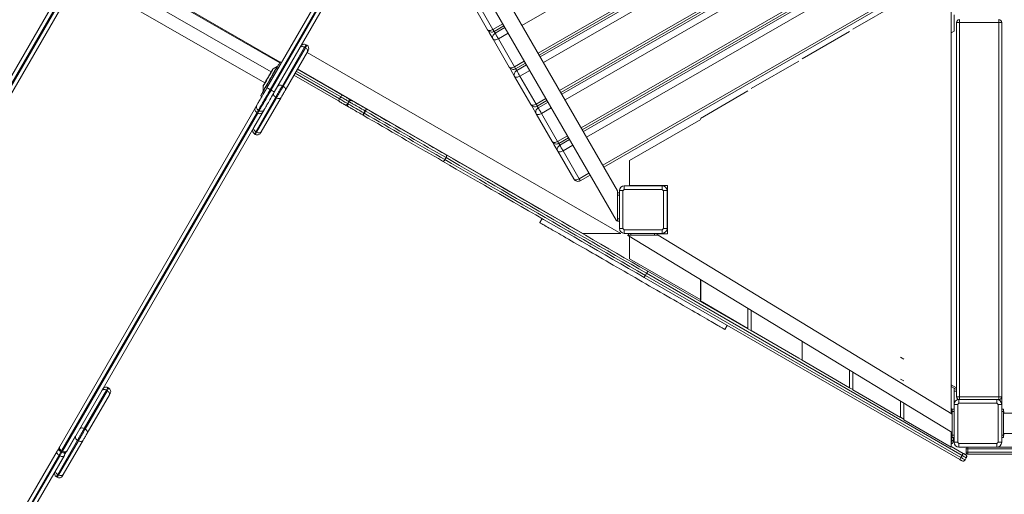
# Model space of a CAD drawing. Units: millimetres. Extents: x -3682 to 13788, y -3029 to 7635.
# Drawn here: x 1512 to 3584, y 662 to 1661 of the extents above; entities that cross this region are included whole.
import ezdxf

# ---------------------------------------------------------------- set-up
doc = ezdxf.new("R2010")
doc.units = ezdxf.units.MM

# ---------------------------------------------------------------- blocks, each defined once
blk = doc.blocks.new('t915')
at = {"color": 8, "linetype": 'Continuous', "lineweight": 15}
for p, q in [((3318.2, 2082.2), (2568.6, 1649.3)), ((2602.5, 1590.6), (3352.2, 2023.4)), ((2607.1, 1582.7), (3356.7, 2015.5)), ((3363.6, 2003.6), (2613.9, 1570.8)), ((2647.9, 1512), (3397.5, 1944.8)), ((2652.4, 1504.1), (3402.1, 1936.9)), ((3409, 1925), (2659.3, 1492.2)), ((2693.2, 1433.4), (3442.9, 1866.2)), ((2697.8, 1425.5), (3447.5, 1858.3)), ((3454.3, 1846.4), (2704.7, 1413.6)), ((2058.8, 1570.3), (1665.6, 1797.3)), ((2059.7, 1571.9), (1666.5, 1798.9)), ((2738.6, 1354.8), (3488.3, 1787.7)), ((2507.6, 1640.6), (2528.1, 1652.4)), ((2512.2, 1632.7), (2532.7, 1644.5)), ((2510, 1636.5), (2512.2, 1632.7)), ((2539.6, 1632.6), (2519.1, 1620.8)), ((2553, 1562), (2573.5, 1573.8)), ((2555.3, 1557.9), (2557.5, 1554.1)), ((2557.5, 1554.1), (2578, 1565.9)), ((2584.9, 1554), (2564.4, 1542.2)), ((2091.2, 1548.5), (2184.8, 1494.4)), ((2187.3, 1498.8), (2093.7, 1552.8)), ((2598.3, 1483.4), (2618.9, 1495.3)), ((2201.5, 1483.6), (2201.7, 1483.5)), ((2205.2, 1489.6), (2205, 1489.7)), ((2600.7, 1479.3), (2602.9, 1475.5)), ((2602.9, 1475.5), (2623.4, 1487.4)), ((2630.3, 1475.4), (2609.8, 1463.6)), ((2643.7, 1404.8), (2664.2, 1416.7)), ((2646.1, 1400.8), (2648.3, 1396.9)), ((2648.3, 1396.9), (2668.8, 1408.8)), ((2675.7, 1396.8), (2655.2, 1385)), ((2689.1, 1326.2), (2709.6, 1338.1)), ((2797.8, 1211.3), (2797.8, 1207.3)), ((2847.8, 1207.3), (2847.8, 1211.3)), ((1601.6, 752.4), (1600.4, 750.5)), ((1593.5, 702.5), (1590.7, 697.7))]:
    blk.add_line(p, q, dxfattribs=at)
at = {"color": 7, "linetype": 'Continuous', "lineweight": 15}
for p, q in [((2604.8, 1586.5), (3354.5, 2019.3)), ((2650.2, 1507.9), (3399.9, 1940.8)), ((2031.9, 1517.8), (2255.7, 1905.4)), ((2262.6, 1901.4), (2038.9, 1513.8)), ((2040.6, 1512.8), (2264.3, 1900.4)), ((2271.2, 1896.4), (2047.5, 1508.8)), ((2695.6, 1429.4), (3445.2, 1862.2)), ((2741, 1350.8), (3490.6, 1783.6)), ((2040.8, 1551.3), (1658, 1772.3)), ((2769.6, 1301.1), (2496.4, 1774.4)), ((3472.1, 832.1), (3472.1, 1761.2)), ((1644.6, 1749), (2027.4, 1528.1)), ((2477, 1740.9), (2766.7, 1239.2)), ((1181.8, 1001.4), (1593.1, 1713.7)), ((1597.1, 1704.7), (1185.9, 992.4)), ((1187.6, 991.4), (1598.8, 1703.7)), ((1608.7, 1704.7), (1197.4, 992.4)), ((2473.7, 1699.3), (2507.6, 1640.6)), ((2496.3, 1640.2), (2462.4, 1698.9)), ((3365.1, 1698.8), (3265.1, 1641)), ((3478.1, 1637.1), (3478.1, 1671.3)), ((3489.1, 1655.3), (3489.1, 1661.3)), ((3572.1, 1655.3), (3572.1, 1661.3)), ((2510, 1636.5), (2530.5, 1648.4)), ((3478.1, 1637.1), (3472.1, 1633.6)), ((3489.1, 1655.3), (3483.1, 1655.3)), ((3483.1, 867.3), (3483.1, 1655.3)), ((3572.1, 1655.3), (3489.1, 1655.3)), ((3489.1, 1655.3), (3489.1, 867.3)), ((3572.1, 867.3), (3572.1, 1655.3)), ((3578.1, 1655.3), (3572.1, 1655.3)), ((3578.1, 1655.3), (3578.1, 867.3)), ((2507.7, 1620.3), (2499.8, 1634.1)), ((2541.7, 1561.6), (2507.7, 1620.3)), ((2519.1, 1620.8), (2553, 1562)), ((3258.1, 1636.3), (3158.1, 1578.5)), ((2111.2, 1603.1), (2064.4, 1522.1)), ((2066.2, 1521.1), (2112.9, 1602.1)), ((2112.9, 1602.1), (2111.2, 1603.1)), ((2116, 1607.4), (2114.2, 1608.4)), ((2117.1, 1593.3), (2070.3, 1512.3)), ((2776.7, 1211.3), (2116.5, 1592.4)), ((2776.7, 1211.3), (2116.6, 1592.4)), ((2053.6, 1562.4), (2045.1, 1557.5)), ((2062.4, 1570.7), (2059.8, 1572.2)), ((2096.2, 1557.1), (2189.8, 1503.1)), ((2696.7, 1211.3), (2096.5, 1557.8)), ((2553.1, 1541.8), (2545.2, 1555.5)), ((2555.3, 1557.9), (2575.8, 1569.8)), ((3151.1, 1573.8), (3051.1, 1516)), ((2182.3, 1490.1), (2088.7, 1544.1)), ((2587, 1483), (2553.1, 1541.8)), ((2564.4, 1542.2), (2598.3, 1483.4)), ((2024.1, 1521.3), (2024.1, 1511.4)), ((2040.6, 1512.8), (2038.9, 1513.8)), ((2064.4, 1522.1), (2066.2, 1521.1)), ((2050.3, 1497.6), (2008.6, 1425.4)), ((2010.3, 1424.4), (2052, 1496.6)), ((2018.8, 1501.1), (2021.4, 1499.6)), ((2061.8, 1497.6), (2020.1, 1425.4)), ((2052, 1496.6), (2050.3, 1497.6)), ((2184.8, 1494.4), (2187.3, 1498.8)), ((2187.3, 1498.8), (2189.8, 1503.1)), ((2202.7, 1495.6), (2211.4, 1490.6)), ((3044.1, 1511.3), (2944.1, 1453.5)), ((1595.8, 762.4), (2007, 1474.7)), ((2004.5, 1434.4), (2026.5, 1472.5)), ((2007, 1474.7), (2010.9, 1481.5)), ((2203.9, 1477.6), (2195.2, 1482.6)), ((2202.1, 1484.4), (2204.6, 1488.8)), ((2238.4, 1469.3), (2240.9, 1473.6)), ((2240.9, 1473.6), (2241.6, 1473.1)), ((2598.5, 1463.2), (2590.5, 1476.9)), ((2600.7, 1479.3), (2621.2, 1491.2)), ((2011.1, 1465.7), (1599.8, 753.4)), ((1601.6, 752.4), (2012.8, 1464.7)), ((2022.6, 1465.7), (1611.4, 753.4)), ((2012.8, 1464.7), (2011.1, 1465.7)), ((2015.6, 1469.5), (2013.9, 1470.5)), ((2234.1, 1460.2), (2233.4, 1460.6)), ((2238.4, 1469.3), (2235.9, 1464.9)), ((2235.9, 1464.9), (2236.6, 1464.5)), ((2236.6, 1464.5), (2239.1, 1468.8)), ((2239.1, 1468.8), (2238.4, 1469.3)), ((2632.4, 1404.4), (2598.5, 1463.2)), ((2609.8, 1463.6), (2643.7, 1404.8)), ((2794.9, 1364.7), (2944.9, 1451.3)), ((2005.8, 1420.6), (2007.5, 1419.6)), ((2008.6, 1425.4), (2010.3, 1424.4)), ((2646.1, 1400.8), (2666.6, 1412.6)), ((2643.9, 1384.6), (2635.9, 1398.4)), ((2406.4, 1366.5), (2408.9, 1370.8)), ((2677.8, 1325.8), (2643.9, 1384.6)), ((2655.2, 1385), (2689.1, 1326.2)), ((2794.9, 1312.3), (2794.9, 1364.7)), ((2691.4, 1322.2), (2711.9, 1334)), ((2783.9, 1311.3), (2783.9, 1303.9)), ((2783.9, 1311.3), (2863.9, 1311.3)), ((2874.9, 1312.3), (2794.9, 1312.3)), ((2798.9, 1311.8), (2798.9, 1312.3)), ((2848.9, 1311.8), (2798.9, 1311.8)), ((2798.9, 1311.8), (2798.9, 1311.3)), ((2848.9, 1311.8), (2848.9, 1312.3)), ((2848.9, 1311.8), (2848.9, 1311.3)), ((2863.9, 1303.9), (2863.9, 1311.3)), ((2874.9, 1210.3), (2874.9, 1312.3)), ((2769.6, 1294.3), (2769.6, 1301.1)), ((2769.6, 1296.9), (2773.6, 1296.9)), ((2769.6, 1291.9), (2769.6, 1294.3)), ((2773.6, 1291.9), (2769.6, 1291.9)), ((2769.6, 1241.9), (2769.6, 1291.9)), ((2773.6, 1296.9), (2773.6, 1291.9)), ((2773.6, 1241.9), (2773.6, 1291.9)), ((2781.2, 1301.3), (2773.9, 1301.3)), ((2773.9, 1221.3), (2773.9, 1301.3)), ((2781.2, 1301.3), (2781.2, 1221.3)), ((2863.9, 1303.9), (2783.9, 1303.9)), ((2866.6, 1221.3), (2866.6, 1301.3)), ((2873.9, 1301.3), (2866.6, 1301.3)), ((2873.9, 1301.3), (2873.9, 1221.3)), ((2610.9, 1242.6), (2605.9, 1233.9)), ((2769.6, 1236.9), (2769.6, 1241.9)), ((2769.6, 1241.9), (2773.6, 1241.9)), ((2773.6, 1236.9), (2769.6, 1236.9)), ((2773.6, 1241.9), (2773.6, 1236.9)), ((2776.7, 1211.3), (2696.7, 1211.3)), ((2773.9, 1221.3), (2781.2, 1221.3)), ((2776.7, 1211.3), (2776.7, 1211.3)), ((2783.9, 1218.6), (2863.9, 1218.6)), ((2783.9, 1218.6), (2783.9, 1211.3)), ((2863.9, 1211.3), (2783.9, 1211.3)), ((2790.6, 1207.3), (3474.1, 791.7)), ((2792.8, 1207.3), (2790.6, 1207.3)), ((2792.8, 1207.3), (2792.8, 1211.3)), ((2797.8, 1207.3), (2792.8, 1207.3)), ((2794.9, 1157.9), (2794.9, 1204.6)), ((2847.8, 1207.3), (2797.8, 1207.3)), ((2852.8, 1207.3), (2847.8, 1207.3)), ((2852.8, 1211.3), (2852.8, 1207.3)), ((2852.8, 1210.3), (2874.9, 1210.3)), ((2855, 1207.3), (2852.8, 1207.3)), ((3474.1, 830.9), (2855, 1207.3)), ((2863.9, 1211.3), (2863.9, 1218.6)), ((2866.6, 1221.3), (2873.9, 1221.3)), ((2944.9, 1071.3), (2794.9, 1157.9)), ((2828.4, 1122.8), (2830.9, 1127.2)), ((2828.4, 1122.8), (3492.4, 739.4)), ((3494.9, 743.8), (2830.9, 1127.2)), ((2833.4, 1131.5), (3158.1, 944)), ((3489.9, 735.1), (2825.9, 1118.5)), ((2944.1, 1113.9), (2944.1, 1069)), ((2944.9, 1113.4), (2944.9, 1071.3)), ((2944.1, 1069), (3044.1, 1011.3)), ((3044.1, 1011.3), (3044.1, 1053.1)), ((3051.1, 1048.8), (3051.1, 1006.5)), ((2995.6, 1008.9), (3000.6, 1017.6)), ((3051.1, 1006.5), (3151.1, 948.8)), ((3158.1, 983.8), (3158.1, 944)), ((3158.1, 944), (3258.1, 886.3)), ((3365.1, 950.7), (3372.1, 946.6)), ((3258.1, 886.3), (3258.1, 923)), ((3265.1, 918.7), (3265.1, 881.5)), ((3365.1, 904.5), (3372.1, 900.5)), ((3472.1, 892.6), (3483.1, 886.3)), ((1694.4, 881.2), (1647.6, 800.2)), ((1649.4, 799.2), (1696.1, 880.2)), ((1700.3, 871.4), (1653.5, 790.4)), ((1696.1, 880.2), (1694.4, 881.2)), ((1699.2, 885.5), (1697.4, 886.5)), ((3258.1, 886.3), (3265.1, 882.2)), ((3265.1, 881.5), (3365.1, 823.8)), ((3472.1, 889.2), (3483.1, 882.8)), ((3472.1, 888.9), (3478.1, 885.4)), ((3478.1, 885.4), (3478.1, 851.3)), ((3478.1, 851.3), (3478.1, 879.3)), ((3483.1, 879.3), (3478.1, 879.3)), ((3365.1, 823.8), (3365.1, 857.9)), ((3372.1, 853.7), (3372.1, 819)), ((3485.5, 851.3), (3478.1, 851.3)), ((3478.1, 771.3), (3478.1, 851.3)), ((3489.1, 867.3), (3483.1, 867.3)), ((3485.5, 851.3), (3485.5, 771.3)), ((3488.1, 861.3), (3488.1, 853.9)), ((3488.1, 861.3), (3568.1, 861.3)), ((3568.1, 853.9), (3488.1, 853.9)), ((3489.1, 861.3), (3489.1, 867.3)), ((3489.1, 867.3), (3572.1, 867.3)), ((3572.1, 861.3), (3568.1, 861.3)), ((3568.1, 853.9), (3568.1, 861.3)), ((3570.8, 771.3), (3570.8, 851.3)), ((3578.1, 851.3), (3570.8, 851.3)), ((3572.1, 861.3), (3572.1, 867.3)), ((3578.1, 867.3), (3572.1, 867.3)), ((3578.1, 851.3), (3578.1, 867.3)), ((3578.1, 851.3), (3578.1, 771.3)), ((3472.1, 842.7), (3474.7, 841.3)), ((3473.5, 831.2), (3473.5, 841.9)), ((3474.1, 841.3), (3478.1, 841.3)), ((3474.1, 836.3), (3474.1, 841.3)), ((3478.1, 836.3), (3474.1, 836.3)), ((3474.1, 836.3), (3474.1, 786.3)), ((3578.1, 841.3), (3582.1, 841.3)), ((3582.1, 836.3), (3578.1, 836.3)), ((3582.1, 841.3), (3582.1, 836.3)), ((3582.1, 836.3), (3582.1, 786.3)), ((3582.1, 836.3), (3582.6, 836.3)), ((5474.1, 832.4), (3582.1, 832.4)), ((3582.6, 832.4), (3582.6, 836.3)), ((3365.1, 824.5), (3372.1, 820.4)), ((3372.1, 819), (3472.1, 761.3)), ((1647.6, 800.2), (1649.4, 799.2)), ((3472.1, 761.3), (3472.1, 792.9)), ((3473.5, 792), (3473.5, 774.9)), ((3582.1, 790.1), (3584.6, 790.1)), ((3582.1, 790.1), (5474.1, 790.1)), ((3582.6, 786.3), (3582.6, 790.1)), ((1587.8, 712.5), (1629.4, 784.7)), ((1633.5, 775.7), (1591.8, 703.5)), ((1593.5, 702.5), (1635.2, 774.7)), ((1645, 775.7), (1603.3, 703.5)), ((1635.2, 774.7), (1633.5, 775.7)), ((3473.5, 774.9), (3476.5, 774.9)), ((3474.1, 786.3), (3478.1, 786.3)), ((3474.1, 781.3), (3474.1, 786.3)), ((3478.1, 781.3), (3474.1, 781.3)), ((3476.5, 781.3), (3476.5, 774.9)), ((3478.1, 771.3), (3485.5, 771.3)), ((3488.1, 768.6), (3568.1, 768.6)), ((3488.1, 768.6), (3488.1, 761.3)), ((3568.1, 761.3), (3568.1, 768.6)), ((3570.8, 771.3), (3578.1, 771.3)), ((3578.1, 786.3), (3582.1, 786.3)), ((3582.1, 781.3), (3578.1, 781.3)), ((3582.1, 786.3), (3582.1, 781.3)), ((3582.1, 786.3), (3582.6, 786.3)), ((1517.6, 627.1), (1590.2, 752.8)), ((1590.2, 752.8), (1595.8, 762.4)), ((1598.7, 751.5), (1600.4, 750.5)), ((1599.8, 753.4), (1601.6, 752.4)), ((3472.1, 762.7), (3497.4, 748.1)), ((3568.1, 761.3), (3488.1, 761.3)), ((3507.1, 757.3), (3503.1, 757.3)), ((3503.1, 750.3), (3503.1, 757.3)), ((3507.1, 750.3), (3503.1, 750.3)), ((3507.1, 757.3), (3507.1, 761.3)), ((3507.1, 757.3), (3507.1, 750.3)), ((5549.1, 757.3), (3507.1, 757.3)), ((3507.1, 750.3), (5549.1, 750.3)), ((3507.1, 746.3), (3507.1, 750.3)), ((5549.1, 746.3), (3507.1, 746.3)), ((3568.1, 761.3), (5488.1, 761.3)), ((1594.3, 743.8), (1521.7, 618.1)), ((1523.4, 617.1), (1596, 742.8)), ((1605.8, 743.8), (1533.2, 618.1)), ((1596, 742.8), (1594.3, 743.8)), ((3492.4, 739.4), (3489.9, 735.1)), ((3492.4, 739.4), (3494.9, 743.8)), ((3495.1, 732.1), (3494.3, 732.6)), ((3501.1, 734.4), (3500.6, 733.6)), ((3503.6, 738.8), (3501.1, 734.4)), ((3501.8, 745.6), (3502.6, 745.1)), ((3504.1, 739.6), (3503.6, 738.8)), ((1589, 698.7), (1590.7, 697.7)), ((1591.8, 703.5), (1593.5, 702.5))]:
    blk.add_line(p, q, dxfattribs=at)
at = {"color": 7, "linetype": 'Continuous', "lineweight": 15, "flags": 128}
for points in [[(2496.3, 1640.2), (2497, 1639.4), (2498, 1638.8), (2499.2, 1638.5), (2500.7, 1638.4), (2502.3, 1638.6), (2504.1, 1639), (2505.9, 1639.7), (2507.6, 1640.6)], [(2512.2, 1632.7), (2510.6, 1631.6), (2509.2, 1630.2), (2508.1, 1628.7), (2507.3, 1627), (2506.8, 1625.3), (2506.8, 1623.5), (2507.1, 1621.9), (2507.7, 1620.3)], [(2507.7, 1620.3), (2508.4, 1619.5), (2509.4, 1619), (2510.7, 1618.6), (2512.2, 1618.6), (2513.8, 1618.7), (2515.5, 1619.2), (2517.3, 1619.9), (2519.1, 1620.8)], [(2512.2, 1632.7), (2512.8, 1631.7), (2513.5, 1630.4), (2514.4, 1628.9), (2515.3, 1627.3), (2516.3, 1625.6), (2517.2, 1623.9), (2518.2, 1622.3), (2519.1, 1620.8)], [(2111.2, 1603.1), (2109.8, 1603.8), (2108.3, 1604.3), (2106.9, 1604.5), (2105.5, 1604.5), (2104.2, 1604.3), (2103.1, 1603.8), (2102.1, 1603.2), (2101.5, 1602.3)], [(2112.9, 1602.1), (2114.2, 1601.2), (2115.3, 1600.2), (2116.3, 1599.1), (2117, 1597.9), (2117.4, 1596.6), (2117.6, 1595.4), (2117.5, 1594.3), (2117.1, 1593.3)], [(2118.9, 1596.5), (2118.9, 1596.4), (2118.7, 1596.1), (2118.3, 1595.4), (2117.7, 1594.5), (2117.1, 1593.3)], [(2059.8, 1572.2), (2059.8, 1572.1), (2059.5, 1571.7), (2059.1, 1570.9), (2058.5, 1569.9), (2057.8, 1568.6), (2056.9, 1567), (2055.8, 1565.2), (2054.6, 1563.1), (2053.2, 1560.7), (2051.8, 1558.2), (2050.2, 1555.4), (2048.5, 1552.5), (2046.7, 1549.5), (2044.9, 1546.3), (2043, 1543.1), (2041.1, 1539.8), (2039.2, 1536.5), (2037.3, 1533.2), (2035.4, 1529.9), (2033.5, 1526.6), (2031.7, 1523.5), (2030, 1520.4), (2028.3, 1517.6), (2026.7, 1514.8), (2025.3, 1512.3), (2023.9, 1510), (2022.7, 1507.9), (2021.7, 1506.1), (2020.8, 1504.5), (2020, 1503.3), (2019.5, 1502.3), (2019.1, 1501.6), (2018.9, 1501.2), (2018.8, 1501.1)], [(2043.6, 1556), (2043.5, 1555.9), (2043.3, 1555.5), (2042.9, 1554.8), (2042.3, 1553.8), (2041.6, 1552.5), (2040.7, 1551), (2039.7, 1549.3), (2038.6, 1547.4), (2037.4, 1545.4), (2036.2, 1543.2), (2034.9, 1541), (2033.6, 1538.8), (2032.3, 1536.5), (2031.1, 1534.4), (2029.9, 1532.3), (2028.8, 1530.4), (2027.8, 1528.6), (2026.9, 1527.1), (2026.1, 1525.8), (2025.5, 1524.7), (2025.1, 1523.9), (2024.8, 1523.4), (2024.7, 1523.3), (2024.7, 1523.3)], [(2541.7, 1561.6), (2542.4, 1560.8), (2543.3, 1560.2), (2544.6, 1559.9), (2546.1, 1559.8), (2547.7, 1560), (2549.5, 1560.4), (2551.2, 1561.1), (2553, 1562)], [(2557.5, 1554.1), (2555.9, 1553), (2554.5, 1551.6), (2553.4, 1550.1), (2552.7, 1548.4), (2552.2, 1546.7), (2552.2, 1545), (2552.5, 1543.3), (2553.1, 1541.8)], [(2557.5, 1554.1), (2558.1, 1553.1), (2558.9, 1551.8), (2559.7, 1550.3), (2560.7, 1548.7), (2561.6, 1547), (2562.6, 1545.3), (2563.5, 1543.7), (2564.4, 1542.2)], [(2553.1, 1541.8), (2553.8, 1541), (2554.8, 1540.4), (2556, 1540.1), (2557.5, 1540), (2559.2, 1540.2), (2560.9, 1540.6), (2562.7, 1541.3), (2564.4, 1542.2)], [(2010.9, 1481.5), (2011, 1481.6), (2011.3, 1482.1), (2011.7, 1482.9), (2012.3, 1483.9), (2013.1, 1485.3), (2014.1, 1486.9), (2015.2, 1488.8), (2016.4, 1491), (2017.8, 1493.3), (2019.3, 1495.9), (2020.9, 1498.7), (2022.6, 1501.6), (2024.3, 1504.7), (2026.2, 1507.9), (2028.1, 1511.2), (2030, 1514.5), (2031.9, 1517.8)], [(2038.9, 1513.8), (2036.7, 1510.1), (2034.5, 1506.3), (2032.4, 1502.6), (2030.3, 1499), (2028.3, 1495.5), (2026.4, 1492.2), (2024.5, 1489), (2022.8, 1486), (2021.2, 1483.2), (2019.7, 1480.7), (2018.4, 1478.4), (2017.2, 1476.3), (2016.2, 1474.6), (2015.4, 1473.1), (2014.7, 1472), (2014.2, 1471.2), (2013.9, 1470.7), (2013.9, 1470.5)], [(2015.6, 1469.5), (2015.7, 1469.7), (2016, 1470.2), (2016.4, 1471), (2017.1, 1472.1), (2017.9, 1473.6), (2018.9, 1475.3), (2020.1, 1477.4), (2021.4, 1479.7), (2022.9, 1482.2), (2024.5, 1485), (2026.2, 1488), (2028.1, 1491.2), (2030, 1494.5), (2032, 1498), (2034.1, 1501.6), (2036.2, 1505.3), (2038.4, 1509.1), (2040.6, 1512.8)], [(2031.9, 1517.8), (2032.1, 1517.8), (2032.4, 1517.5), (2033.1, 1517.2), (2034, 1516.7), (2035, 1516.1), (2036.2, 1515.4), (2037.5, 1514.6), (2038.9, 1513.8)], [(2047.5, 1508.8), (2047.4, 1508.9), (2047, 1509.1), (2046.3, 1509.5), (2045.5, 1510), (2044.4, 1510.6), (2043.2, 1511.3), (2041.9, 1512.1), (2040.6, 1512.8)], [(2064.4, 1522.1), (2063.3, 1520.2), (2062.1, 1518.1), (2060.8, 1515.9), (2059.4, 1513.5), (2058, 1511), (2056.6, 1508.6), (2055.2, 1506.1), (2053.8, 1503.8), (2052.5, 1501.5), (2051.3, 1499.5), (2050.3, 1497.6)], [(2052, 1496.6), (2053.1, 1498.5), (2054.3, 1500.5), (2055.5, 1502.8), (2056.9, 1505.1), (2058.3, 1507.6), (2059.7, 1510), (2061.2, 1512.5), (2062.5, 1514.9), (2063.8, 1517.1), (2065.1, 1519.2), (2066.2, 1521.1)], [(2054.7, 1521.3), (2055.4, 1522.2), (2056.3, 1522.8), (2057.4, 1523.3), (2058.7, 1523.5), (2060.1, 1523.5), (2061.6, 1523.3), (2063, 1522.8), (2064.4, 1522.1)], [(2066.2, 1521.1), (2067.4, 1520.2), (2068.6, 1519.2), (2069.5, 1518.1), (2070.2, 1516.9), (2070.7, 1515.7), (2070.8, 1514.5), (2070.7, 1513.3), (2070.3, 1512.3)], [(2047.5, 1508.8), (2045.6, 1505.5), (2043.7, 1502.2), (2041.8, 1498.9), (2039.9, 1495.7), (2038.2, 1492.6), (2036.5, 1489.7), (2034.9, 1486.9), (2033.4, 1484.3), (2032, 1482), (2030.8, 1479.8), (2029.7, 1477.9), (2028.7, 1476.3), (2027.9, 1474.9), (2027.3, 1473.9), (2026.9, 1473.1), (2026.6, 1472.6), (2026.5, 1472.5)], [(2046.2, 1506.6), (2045.8, 1505.6), (2045.7, 1504.4), (2045.8, 1503.2), (2046.2, 1501.9), (2046.9, 1500.7), (2047.8, 1499.5), (2049, 1498.5), (2050.3, 1497.6)], [(2061.8, 1497.6), (2061.1, 1496.7), (2060.2, 1496), (2059.1, 1495.5), (2057.8, 1495.3), (2056.3, 1495.2), (2054.9, 1495.5), (2053.4, 1495.9), (2052, 1496.6)], [(2070.3, 1512.3), (2069.5, 1510.9), (2068.6, 1509.3), (2067.6, 1507.6), (2066.6, 1505.8), (2065.5, 1504), (2064.5, 1502.2), (2063.5, 1500.5), (2062.6, 1499), (2061.8, 1497.6)], [(2184.8, 1494.4), (2184.3, 1493.6), (2183.8, 1492.8), (2183.4, 1492), (2183, 1491.4), (2182.7, 1490.8), (2182.4, 1490.4), (2182.3, 1490.2), (2182.3, 1490.1)], [(2184.8, 1494.4), (2187.2, 1493), (2189.6, 1491.6), (2192, 1490.3), (2194.1, 1489), (2196.1, 1487.9), (2197.8, 1486.9), (2199.3, 1486), (2200.5, 1485.3), (2201.4, 1484.8), (2201.9, 1484.5), (2202.1, 1484.4)], [(2204.6, 1488.8), (2204.4, 1488.9), (2203.9, 1489.2), (2203, 1489.7), (2201.8, 1490.3), (2200.3, 1491.2), (2198.6, 1492.2), (2196.6, 1493.3), (2194.5, 1494.6), (2192.1, 1495.9), (2189.7, 1497.3), (2187.3, 1498.8)], [(2189.8, 1503.1), (2191.8, 1501.9), (2193.8, 1500.8), (2195.7, 1499.7), (2197.4, 1498.7), (2198.9, 1497.8), (2200.3, 1497), (2201.3, 1496.4), (2202.1, 1495.9), (2202.6, 1495.7), (2202.7, 1495.6)], [(2011.1, 1465.7), (2009.8, 1466.6), (2008.6, 1467.6), (2007.7, 1468.8), (2007, 1470), (2006.6, 1471.3), (2006.4, 1472.5), (2006.6, 1473.7), (2007, 1474.7)], [(2195.2, 1482.6), (2195.1, 1482.7), (2194.6, 1483), (2193.8, 1483.4), (2192.8, 1484), (2191.4, 1484.8), (2189.9, 1485.7), (2188.2, 1486.7), (2186.3, 1487.8), (2184.3, 1488.9), (2182.3, 1490.1)], [(2202.1, 1484.4), (2202.2, 1484.3), (2202.7, 1484), (2203.5, 1483.6), (2204.6, 1482.9), (2206.1, 1482.1), (2207.8, 1481.1), (2209.7, 1480), (2212, 1478.7), (2214.4, 1477.3), (2217.1, 1475.8), (2219.9, 1474.1), (2222.9, 1472.4), (2226, 1470.6), (2229.3, 1468.7), (2232.5, 1466.8), (2235.9, 1464.9)], [(2203.9, 1477.6), (2204.1, 1477.5), (2204.6, 1477.2), (2205.3, 1476.8), (2206.5, 1476.1), (2207.9, 1475.3), (2209.5, 1474.3), (2211.5, 1473.2), (2213.7, 1472), (2216, 1470.6), (2218.6, 1469.1), (2221.4, 1467.5), (2224.3, 1465.8), (2227.2, 1464.1), (2230.3, 1462.4), (2233.4, 1460.6)], [(2204.6, 1488.8), (2204.7, 1488.7), (2205.2, 1488.4), (2206, 1487.9), (2207.1, 1487.3), (2208.6, 1486.4), (2210.3, 1485.5), (2212.2, 1484.3), (2214.5, 1483), (2216.9, 1481.6), (2219.6, 1480.1), (2222.4, 1478.4), (2225.4, 1476.7), (2228.5, 1474.9), (2231.8, 1473.1), (2235, 1471.2), (2238.4, 1469.3)], [(2240.9, 1473.6), (2237.8, 1475.4), (2234.7, 1477.1), (2231.8, 1478.8), (2228.9, 1480.5), (2226.1, 1482.1), (2223.5, 1483.6), (2221.2, 1485), (2219, 1486.2), (2217, 1487.3), (2215.4, 1488.3), (2214, 1489.1), (2212.8, 1489.8), (2212.1, 1490.2), (2211.6, 1490.5), (2211.4, 1490.6)], [(2239.1, 1468.8), (2239.6, 1469.7), (2240.1, 1470.5), (2240.5, 1471.2), (2240.9, 1471.9), (2241.2, 1472.4), (2241.4, 1472.8), (2241.6, 1473.1), (2241.6, 1473.1)], [(2241.6, 1473.1), (2251.9, 1467.2), (2262.3, 1461.2), (2272.6, 1455.3), (2282.9, 1449.3), (2293.1, 1443.4), (2303.3, 1437.5), (2313.4, 1431.7), (2323.5, 1425.9), (2333.4, 1420.1), (2343.3, 1414.4), (2353.1, 1408.8), (2362.8, 1403.2), (2372.3, 1397.7), (2381.8, 1392.2), (2391.1, 1386.9), (2400.2, 1381.6), (2409.2, 1376.4)], [(2587, 1483), (2587.7, 1482.2), (2588.7, 1481.6), (2590, 1481.3), (2591.4, 1481.2), (2593.1, 1481.4), (2594.8, 1481.9), (2596.6, 1482.5), (2598.3, 1483.4)], [(2602.9, 1475.5), (2601.3, 1474.4), (2599.9, 1473), (2598.8, 1471.5), (2598, 1469.8), (2597.6, 1468.1), (2597.5, 1466.4), (2597.8, 1464.7), (2598.5, 1463.2)], [(2602.9, 1475.5), (2603.5, 1474.5), (2604.2, 1473.2), (2605.1, 1471.7), (2606, 1470.1), (2607, 1468.4), (2608, 1466.7), (2608.9, 1465.1), (2609.8, 1463.6)], [(2022.6, 1465.7), (2021.9, 1464.8), (2021, 1464.1), (2019.8, 1463.6), (2018.5, 1463.4), (2017.1, 1463.3), (2015.7, 1463.6), (2014.2, 1464), (2012.8, 1464.7)], [(2235.9, 1464.9), (2235.4, 1464.1), (2234.9, 1463.3), (2234.5, 1462.5), (2234.1, 1461.9), (2233.8, 1461.3), (2233.5, 1460.9), (2233.4, 1460.7), (2233.4, 1460.6)], [(2234.1, 1460.2), (2234.2, 1460.2), (2234.3, 1460.5), (2234.5, 1460.9), (2234.8, 1461.4), (2235.2, 1462.1), (2235.7, 1462.8), (2236.1, 1463.6), (2236.6, 1464.5)], [(2401.7, 1363.4), (2392.7, 1368.6), (2383.6, 1373.9), (2374.3, 1379.2), (2364.8, 1384.7), (2355.3, 1390.2), (2345.6, 1395.8), (2335.8, 1401.4), (2325.9, 1407.1), (2316, 1412.9), (2305.9, 1418.7), (2295.8, 1424.6), (2285.6, 1430.4), (2275.4, 1436.3), (2265.1, 1442.3), (2254.8, 1448.2), (2244.4, 1454.2), (2234.1, 1460.2)], [(2236.6, 1464.5), (2247.1, 1458.4), (2257.5, 1452.4), (2268, 1446.4), (2278.4, 1440.4), (2288.8, 1434.4), (2299.1, 1428.4), (2309.3, 1422.5), (2319.5, 1416.6), (2329.6, 1410.8), (2339.6, 1405), (2349.6, 1399.3), (2359.4, 1393.6), (2369, 1388), (2378.6, 1382.5), (2388, 1377.1), (2397.3, 1371.7), (2406.4, 1366.5)], [(2408.9, 1370.8), (2399.8, 1376.1), (2390.5, 1381.4), (2381.1, 1386.8), (2371.5, 1392.4), (2361.9, 1397.9), (2352.1, 1403.6), (2342.1, 1409.3), (2332.1, 1415.1), (2322, 1420.9), (2311.8, 1426.8), (2301.6, 1432.7), (2291.3, 1438.7), (2280.9, 1444.7), (2270.5, 1450.7), (2260, 1456.7), (2249.6, 1462.8), (2239.1, 1468.8)], [(2598.5, 1463.2), (2599.2, 1462.4), (2600.2, 1461.8), (2601.4, 1461.5), (2602.9, 1461.4), (2604.5, 1461.6), (2606.3, 1462), (2608.1, 1462.7), (2609.8, 1463.6)], [(2004.5, 1434.4), (2004.1, 1433.4), (2004, 1432.2), (2004.1, 1431), (2004.5, 1429.7), (2005.2, 1428.5), (2006.2, 1427.3), (2007.3, 1426.3), (2008.6, 1425.4)], [(2020.1, 1425.4), (2019.4, 1424.5), (2018.5, 1423.8), (2017.4, 1423.3), (2016.1, 1423.1), (2014.7, 1423.1), (2013.2, 1423.3), (2011.7, 1423.8), (2010.3, 1424.4)], [(2020.1, 1425.4), (2019.5, 1424.3), (2019, 1423.4), (2018.6, 1422.8), (2018.5, 1422.5), (2018.5, 1422.5)], [(2632.4, 1404.4), (2633.1, 1403.6), (2634.1, 1403), (2635.3, 1402.7), (2636.8, 1402.6), (2638.5, 1402.8), (2640.2, 1403.3), (2642, 1403.9), (2643.7, 1404.8)], [(2648.3, 1396.9), (2646.7, 1395.8), (2645.3, 1394.5), (2644.2, 1392.9), (2643.4, 1391.3), (2643, 1389.5), (2642.9, 1387.8), (2643.2, 1386.1), (2643.9, 1384.6)], [(2648.3, 1396.9), (2648.9, 1395.9), (2649.6, 1394.6), (2650.5, 1393.1), (2651.4, 1391.5), (2652.4, 1389.9), (2653.3, 1388.2), (2654.3, 1386.5), (2655.2, 1385)], [(2408.9, 1370.8), (2409.3, 1371.7), (2409.7, 1372.5), (2409.9, 1373.4), (2410, 1374.2), (2410, 1375), (2409.8, 1375.6), (2409.6, 1376.1), (2409.2, 1376.4)], [(2830.9, 1127.2), (2814.5, 1136.6), (2798.1, 1146.1), (2781.7, 1155.5), (2765.4, 1165), (2749.1, 1174.4), (2732.8, 1183.8), (2716.5, 1193.2), (2700.3, 1202.5), (2684.1, 1211.9), (2668, 1221.2), (2652, 1230.4), (2636, 1239.7), (2620.1, 1248.8), (2604.3, 1258), (2588.6, 1267), (2573, 1276.1), (2557.4, 1285), (2542, 1293.9), (2526.7, 1302.8), (2511.5, 1311.6), (2496.4, 1320.3), (2481.5, 1328.9), (2466.7, 1337.4), (2452, 1345.9), (2437.5, 1354.3), (2423.1, 1362.6), (2408.9, 1370.8)], [(2409.2, 1376.4), (2423.5, 1368.1), (2437.9, 1359.8), (2452.5, 1351.4), (2467.3, 1342.9), (2482.1, 1334.3), (2497.2, 1325.6), (2512.3, 1316.8), (2527.6, 1308), (2543, 1299.1), (2558.5, 1290.2), (2574.1, 1281.2), (2589.8, 1272.1), (2605.6, 1263), (2621.5, 1253.8), (2637.5, 1244.6), (2653.6, 1235.3), (2669.7, 1226), (2685.9, 1216.6), (2702.1, 1207.3), (2718.4, 1197.9), (2734.8, 1188.4), (2751.1, 1179), (2767.6, 1169.5), (2784, 1160), (2800.4, 1150.5), (2816.9, 1141), (2833.4, 1131.5)], [(2643.9, 1384.6), (2644.5, 1383.8), (2645.5, 1383.2), (2646.8, 1382.9), (2648.3, 1382.8), (2649.9, 1383), (2651.6, 1383.4), (2653.4, 1384.1), (2655.2, 1385)], [(2401.7, 1363.4), (2402.2, 1363.2), (2402.7, 1363.2), (2403.3, 1363.4), (2404, 1363.8), (2404.6, 1364.3), (2405.3, 1364.9), (2405.9, 1365.6), (2406.4, 1366.5)], [(2825.9, 1118.5), (2809.4, 1128), (2792.9, 1137.5), (2776.5, 1147), (2760.1, 1156.5), (2743.6, 1166), (2727.3, 1175.4), (2710.9, 1184.9), (2694.6, 1194.3), (2678.4, 1203.7), (2662.2, 1213), (2646.1, 1222.3), (2630, 1231.6), (2614, 1240.8), (2598.1, 1250), (2582.3, 1259.1), (2566.6, 1268.2), (2551, 1277.2), (2535.5, 1286.2), (2520.1, 1295), (2504.8, 1303.9), (2489.7, 1312.6), (2474.6, 1321.3), (2459.8, 1329.9), (2445, 1338.4), (2430.4, 1346.8), (2416, 1355.2), (2401.7, 1363.4)], [(2406.4, 1366.5), (2420.6, 1358.3), (2435, 1350), (2449.5, 1341.6), (2464.2, 1333.1), (2479, 1324.6), (2493.9, 1315.9), (2509, 1307.2), (2524.2, 1298.5), (2539.5, 1289.6), (2554.9, 1280.7), (2570.5, 1271.7), (2586.1, 1262.7), (2601.8, 1253.6), (2617.6, 1244.5), (2633.5, 1235.3), (2649.5, 1226.1), (2665.5, 1216.8), (2681.6, 1207.5), (2697.8, 1198.2), (2714, 1188.9), (2730.3, 1179.5), (2746.6, 1170.1), (2762.9, 1160.6), (2779.2, 1151.2), (2795.6, 1141.7), (2812, 1132.3), (2828.4, 1122.8)], [(2677.8, 1325.8), (2678.5, 1325), (2679.5, 1324.5), (2680.7, 1324.1), (2682.2, 1324.1), (2683.8, 1324.2), (2685.6, 1324.7), (2687.3, 1325.4), (2689.1, 1326.2)], [(2995.6, 1008.9), (2995.5, 1009), (2995, 1009.3), (2994.3, 1009.7), (2993.2, 1010.3), (2991.9, 1011.1), (2990.2, 1012.1), (2988.2, 1013.2), (2986, 1014.5), (2983.5, 1016), (2980.6, 1017.6), (2977.5, 1019.4), (2974.1, 1021.3), (2970.5, 1023.5), (2966.6, 1025.7), (2962.4, 1028.1), (2958, 1030.7), (2953.3, 1033.4), (2948.4, 1036.2), (2943.3, 1039.2), (2937.9, 1042.3), (2932.3, 1045.5), (2926.5, 1048.8), (2920.6, 1052.3), (2914.4, 1055.9), (2908, 1059.5), (2901.5, 1063.3), (2894.9, 1067.1), (2888.1, 1071.1), (2881.1, 1075.1), (2874, 1079.2), (2866.8, 1083.3), (2859.5, 1087.5), (2852.2, 1091.8), (2844.7, 1096.1), (2837.2, 1100.4), (2829.6, 1104.8), (2821.9, 1109.2), (2814.3, 1113.7), (2806.6, 1118.1), (2798.9, 1122.5), (2791.2, 1127), (2783.5, 1131.4), (2775.8, 1135.8), (2768.2, 1140.2), (2760.7, 1144.6), (2753.2, 1148.9), (2745.7, 1153.2), (2738.4, 1157.5), (2731.1, 1161.6), (2724, 1165.8), (2717, 1169.8), (2710.1, 1173.8), (2703.4, 1177.7), (2696.8, 1181.5), (2690.3, 1185.2), (2684.1, 1188.8), (2678, 1192.3), (2672.1, 1195.7), (2666.5, 1199), (2661, 1202.2), (2655.7, 1205.2), (2650.7, 1208.1), (2645.9, 1210.9), (2641.4, 1213.5), (2637.1, 1216), (2633, 1218.3), (2629.2, 1220.5), (2625.7, 1222.5), (2622.5, 1224.4), (2619.5, 1226.1), (2616.8, 1227.6), (2614.4, 1229), (2612.3, 1230.2), (2610.5, 1231.3), (2609, 1232.2), (2607.8, 1232.9), (2606.9, 1233.4), (2606.3, 1233.7), (2606, 1233.9), (2605.9, 1233.9)], [(2825.9, 1118.5), (2825.9, 1118.6), (2826.1, 1118.8), (2826.3, 1119.2), (2826.6, 1119.8), (2827, 1120.4), (2827.4, 1121.2), (2827.9, 1122), (2828.4, 1122.8)], [(2830.9, 1127.2), (2831.4, 1128), (2831.8, 1128.8), (2832.3, 1129.6), (2832.7, 1130.2), (2833, 1130.8), (2833.2, 1131.2), (2833.3, 1131.4), (2833.4, 1131.5)], [(1694.4, 881.2), (1693, 881.9), (1691.5, 882.4), (1690.1, 882.6), (1688.7, 882.6), (1687.4, 882.4), (1686.3, 881.9), (1685.4, 881.3), (1684.7, 880.4)], [(1696.1, 880.2), (1697.4, 879.3), (1698.6, 878.3), (1699.5, 877.2), (1700.2, 876), (1700.6, 874.7), (1700.8, 873.5), (1700.7, 872.4), (1700.3, 871.4)], [(1702.1, 874.6), (1702.1, 874.5), (1701.9, 874.2), (1701.5, 873.5), (1701, 872.6), (1700.3, 871.4)], [(1647.6, 800.2), (1646.5, 798.3), (1645.3, 796.2), (1644, 794), (1642.6, 791.6), (1641.2, 789.1), (1639.8, 786.6), (1638.4, 784.2), (1637, 781.8), (1635.7, 779.6), (1634.5, 777.6), (1633.5, 775.7)], [(1635.2, 774.7), (1636.3, 776.6), (1637.5, 778.6), (1638.8, 780.8), (1640.1, 783.2), (1641.5, 785.6), (1643, 788.1), (1644.4, 790.6), (1645.7, 793), (1647.1, 795.2), (1648.3, 797.3), (1649.4, 799.2)], [(1637.9, 799.4), (1638.6, 800.3), (1639.5, 800.9), (1640.6, 801.4), (1641.9, 801.6), (1643.3, 801.6), (1644.8, 801.4), (1646.2, 800.9), (1647.6, 800.2)], [(1653.5, 790.4), (1652.7, 789), (1651.8, 787.4), (1650.8, 785.7), (1649.8, 783.9), (1648.7, 782.1), (1647.7, 780.3), (1646.7, 778.6), (1645.8, 777.1), (1645, 775.7)], [(1649.4, 799.2), (1650.7, 798.3), (1651.8, 797.3), (1652.7, 796.2), (1653.4, 795), (1653.9, 793.8), (1654, 792.5), (1653.9, 791.4), (1653.5, 790.4)], [(1629.4, 784.7), (1629, 783.7), (1628.9, 782.5), (1629, 781.3), (1629.4, 780), (1630.1, 778.8), (1631.1, 777.6), (1632.2, 776.6), (1633.5, 775.7)], [(1645, 775.7), (1644.3, 774.8), (1643.4, 774.1), (1642.3, 773.6), (1641, 773.4), (1639.6, 773.3), (1638.1, 773.6), (1636.6, 774), (1635.2, 774.7)], [(1590.2, 752.8), (1589.8, 751.8), (1589.7, 750.6), (1589.8, 749.4), (1590.2, 748.1), (1590.9, 746.9), (1591.8, 745.7), (1593, 744.7), (1594.3, 743.8)], [(1599.8, 753.4), (1598.5, 754.3), (1597.4, 755.4), (1596.5, 756.5), (1595.8, 757.7), (1595.4, 759), (1595.2, 760.2), (1595.4, 761.4), (1595.8, 762.4)], [(1611.4, 753.4), (1610.7, 752.5), (1609.7, 751.8), (1608.6, 751.3), (1607.3, 751.1), (1605.9, 751.1), (1604.4, 751.3), (1603, 751.8), (1601.6, 752.4)], [(3494.9, 743.8), (3495.4, 744.6), (3495.9, 745.4), (3496.3, 746.2), (3496.7, 746.8), (3497, 747.4), (3497.3, 747.8), (3497.4, 748), (3497.4, 748.1)], [(3497.4, 748.1), (3498.3, 747.6), (3499.1, 747.1), (3499.9, 746.7), (3500.5, 746.3), (3501, 746), (3501.4, 745.8), (3501.7, 745.6), (3501.8, 745.6)], [(1596, 742.8), (1597.4, 742.1), (1598.9, 741.7), (1600.3, 741.4), (1601.8, 741.4), (1603.1, 741.7), (1604.2, 742.2), (1605.1, 742.9), (1605.8, 743.8)], [(3494.3, 732.6), (3494.2, 732.6), (3493.9, 732.8), (3493.5, 733), (3493, 733.3), (3492.4, 733.7), (3491.6, 734.1), (3490.8, 734.6), (3489.9, 735.1)], [(3492.4, 739.4), (3494.1, 738.5), (3495.8, 737.5), (3497.3, 736.7), (3498.6, 735.9), (3499.6, 735.3), (3500.4, 734.8), (3500.9, 734.5), (3501.1, 734.4)], [(3503.6, 738.8), (3503.4, 738.9), (3502.9, 739.1), (3502.1, 739.6), (3501.1, 740.2), (3499.8, 741), (3498.3, 741.8), (3496.6, 742.8), (3494.9, 743.8)], [(1587.8, 712.5), (1587.3, 711.5), (1587.2, 710.3), (1587.3, 709.1), (1587.8, 707.8), (1588.4, 706.6), (1589.4, 705.4), (1590.5, 704.4), (1591.8, 703.5)], [(1603.3, 703.5), (1602.7, 702.6), (1601.7, 701.9), (1600.6, 701.4), (1599.3, 701.2), (1597.9, 701.2), (1596.4, 701.4), (1594.9, 701.9), (1593.5, 702.5)], [(1603.3, 703.5), (1602.7, 702.4), (1602.2, 701.5), (1601.8, 700.9), (1601.7, 700.6), (1601.7, 700.6)]]:
    blk.add_lwpolyline(points, dxfattribs=at)
at = {"color": 8, "linetype": 'Continuous', "lineweight": 15, "flags": 128}
for points in [[(2507.6, 1640.6), (2508.4, 1639.2), (2509, 1638.1), (2509.5, 1637.3), (2509.8, 1636.7), (2510, 1636.5), (2510, 1636.5)], [(2114.2, 1608.4), (2114.2, 1608.3), (2114, 1607.9), (2113.5, 1607.2), (2112.9, 1606.1), (2112.1, 1604.8), (2111.2, 1603.1)], [(2112.9, 1602.1), (2113.9, 1603.8), (2114.7, 1605.1), (2115.3, 1606.2), (2115.7, 1606.9), (2115.9, 1607.3), (2116, 1607.4)], [(2053.6, 1562.4), (2053.6, 1562.4), (2053.4, 1562), (2053, 1561.4), (2052.4, 1560.4), (2051.7, 1559.2), (2050.9, 1557.7), (2049.9, 1556), (2048.7, 1554), (2047.4, 1551.8), (2046.1, 1549.4), (2044.6, 1546.9), (2043.1, 1544.2), (2041.5, 1541.5), (2039.9, 1538.7), (2038.3, 1535.9), (2036.7, 1533.1), (2035.1, 1530.4), (2033.5, 1527.7), (2032, 1525.1), (2030.7, 1522.7), (2029.4, 1520.5), (2028.2, 1518.4), (2027.1, 1516.6), (2026.2, 1515), (2025.5, 1513.7), (2024.9, 1512.7), (2024.4, 1512), (2024.2, 1511.5), (2024.1, 1511.4)], [(2045.1, 1557.5), (2045, 1557.4), (2044.7, 1556.9), (2044.3, 1556.2), (2043.7, 1555.2), (2042.9, 1553.9), (2042.1, 1552.3), (2041, 1550.5), (2039.9, 1548.6), (2038.7, 1546.5), (2037.4, 1544.2), (2036, 1541.9), (2034.7, 1539.5), (2033.3, 1537.2), (2032, 1534.8), (2030.7, 1532.6), (2029.4, 1530.5), (2028.3, 1528.5), (2027.3, 1526.7), (2026.3, 1525.1), (2025.6, 1523.8), (2025, 1522.7), (2024.5, 1521.9), (2024.2, 1521.4), (2024.1, 1521.3), (2024.1, 1521.3)], [(2553, 1562), (2553.8, 1560.7), (2554.4, 1559.5), (2554.9, 1558.7), (2555.2, 1558.2), (2555.3, 1557.9), (2555.3, 1557.9)], [(2598.3, 1483.4), (2599.1, 1482.1), (2599.8, 1481), (2600.3, 1480.1), (2600.6, 1479.6), (2600.7, 1479.3), (2600.7, 1479.3)], [(2011.1, 1465.7), (2011.7, 1466.8), (2012.4, 1467.9), (2013.1, 1469.2), (2013.9, 1470.5)], [(2012.8, 1464.7), (2013.4, 1465.8), (2014.1, 1466.9), (2014.8, 1468.2), (2015.6, 1469.5)], [(2008.6, 1425.4), (2007.7, 1423.9), (2006.9, 1422.6), (2006.4, 1421.6), (2006, 1420.9), (2005.8, 1420.6), (2005.8, 1420.6)], [(2007.5, 1419.6), (2007.5, 1419.6), (2007.7, 1419.9), (2008.1, 1420.6), (2008.7, 1421.6), (2009.4, 1422.9), (2010.3, 1424.4)], [(2643.7, 1404.8), (2644.5, 1403.5), (2645.1, 1402.4), (2645.6, 1401.5), (2645.9, 1401), (2646.1, 1400.8), (2646.1, 1400.8)], [(2689.1, 1326.2), (2689.9, 1324.9), (2690.5, 1323.8), (2691, 1322.9), (2691.3, 1322.4), (2691.4, 1322.2), (2691.4, 1322.2)], [(1697.4, 886.5), (1697.4, 886.4), (1697.2, 886), (1696.7, 885.3), (1696.1, 884.2), (1695.3, 882.9), (1694.4, 881.2)], [(1696.1, 880.2), (1697.1, 881.9), (1697.9, 883.2), (1698.5, 884.3), (1698.9, 885), (1699.1, 885.4), (1699.2, 885.5)], [(1598.7, 751.5), (1598.6, 751.3), (1597.9, 750), (1597.1, 748.7), (1596.3, 747.3), (1595.6, 746), (1594.9, 744.9), (1594.3, 743.8)], [(1600.4, 750.5), (1600.4, 750.3), (1599.6, 749), (1598.8, 747.7), (1598, 746.3), (1597.3, 745), (1596.6, 743.9), (1596, 742.8)], [(1598.7, 751.5), (1598.8, 751.6), (1599, 752), (1599.4, 752.6), (1599.8, 753.4)], [(3495.2, 732.2), (3495.2, 732.2), (3495.1, 732.1)], [(3500.6, 733.6), (3500.5, 733.6), (3500.5, 733.6)], [(3502.6, 745.1), (3502.6, 745), (3502.6, 745)], [(3504.1, 739.6), (3504, 739.7), (3504, 739.7)], [(1591.8, 703.5), (1590.9, 701.9), (1590.1, 700.6), (1589.6, 699.7), (1589.2, 699), (1589, 698.7), (1589, 698.7)]]:
    blk.add_lwpolyline(points, dxfattribs=at)
at = {"color": 7, "linetype": 'Continuous', "lineweight": 15}
for centre, radius, start, end in [((3489.1, 1655.3), 6, 90, 180), ((3572.1, 1655.3), 6, 0, 90), ((2505, 1645.2), 10, 210, 300), ((2506.3, 1637.8), 7.47, 182.8368, 209.6954), ((2110.2, 1601.5), 8, 60, 150), ((2112, 1600.5), 8, 330, 60), ((2047.1, 1554), 4, 120, 150), ((2550.3, 1566.6), 10, 210, 300), ((2551.7, 1559.2), 7.47, 182.8398, 209.6925), ((2028.1, 1521.3), 4, 150, 180), ((2200.2, 1491.3), 5, 330, 60), ((2017.9, 1477.5), 8, 150, 240), ((2019.6, 1476.5), 8, 240, 330), ((2197.7, 1486.9), 5, 240, 330), ((2206.4, 1481.9), 5, 150, 240), ((2208.9, 1486.3), 5, 60, 150), ((2595.7, 1488), 10, 210, 300), ((2597, 1480.6), 7.47, 182.8368, 209.6954), ((2009.8, 1427.5), 8, 150, 240), ((2011.5, 1426.5), 8, 240, 330), ((2641.1, 1409.4), 10, 210, 300), ((2642.4, 1402.1), 7.47, 182.8387, 209.6936), ((2686.4, 1330.8), 10, 210, 300), ((2783.9, 1301.3), 10, 90, 180), ((2863.9, 1301.3), 10, 0, 90), ((2819, 1266.2), 51.5, 132.8955, 137.1045), ((2829, 1266.3), 51.3, 42.8866, 47.1134), ((2771.4, 1242.1), 5.51, 211.2673, 251.3719), ((2783.9, 1221.3), 10, 180, 270), ((2818.9, 1256.3), 51.5, 222.8936, 227.109), ((2829, 1256.1), 51.2, 312.8821, 317.1154), ((2863.9, 1221.3), 10, 270, 0), ((1693.4, 879.6), 8, 60, 150), ((1695.2, 878.6), 8, 330, 60), ((3488.1, 851.3), 10, 90, 180), ((3489.1, 867.3), 6, 180, 270), ((3523, 816.4), 51.2, 132.8826, 137.1174), ((3568.1, 851.3), 10, 0, 90), ((3533.3, 816.4), 51.2, 42.8826, 47.1174), ((3572.1, 867.3), 6, 270, 0), ((3468, 774.9), 8.5, 298.7537, 0), ((3468, 774.9), 5.5, 318.0248, 0), ((3488.1, 771.3), 10, 180, 270), ((3523, 806.2), 51.3, 222.8848, 227.1152), ((3533.2, 806.2), 51.3, 312.8848, 317.1152), ((3568.1, 771.3), 10, 270, 0), ((1602.7, 758.4), 8, 150, 180), ((1602.7, 758.4), 8, 180, 240), ((1604.4, 757.4), 8, 240, 330), ((3507.1, 757.3), 4, 90, 180), ((3507.1, 750.3), 4, 180, 270), ((3496.8, 736.9), 5, 240, 330), ((3497.1, 735.6), 4, 240, 330), ((3499.3, 741.3), 5, 330, 60), ((3500.6, 741.6), 4, 330, 60), ((1593, 705.6), 8, 150, 240), ((1594.7, 704.6), 8, 240, 330)]:
    blk.add_arc(centre, radius, start, end, dxfattribs=at)
at = {"color": 8, "linetype": 'Continuous', "lineweight": 15}
for centre, radius, start, end in [((2010.9, 1472.2), 4.63, 103.1935, 147.8005), ((2018.5, 1467.9), 4.62, 332.1674, 16.8395), ((1594.6, 749.8), 5.34, 80.8617, 145.3655), ((1601, 746.1), 5.34, 334.6237, 39.1468)]:
    blk.add_arc(centre, radius, start, end, dxfattribs=at)

msp = doc.modelspace()

# ---------------------------------------------------------------- block references
msp.add_blockref('t915', (0, 0))

doc.saveas('drawing.dxf')
